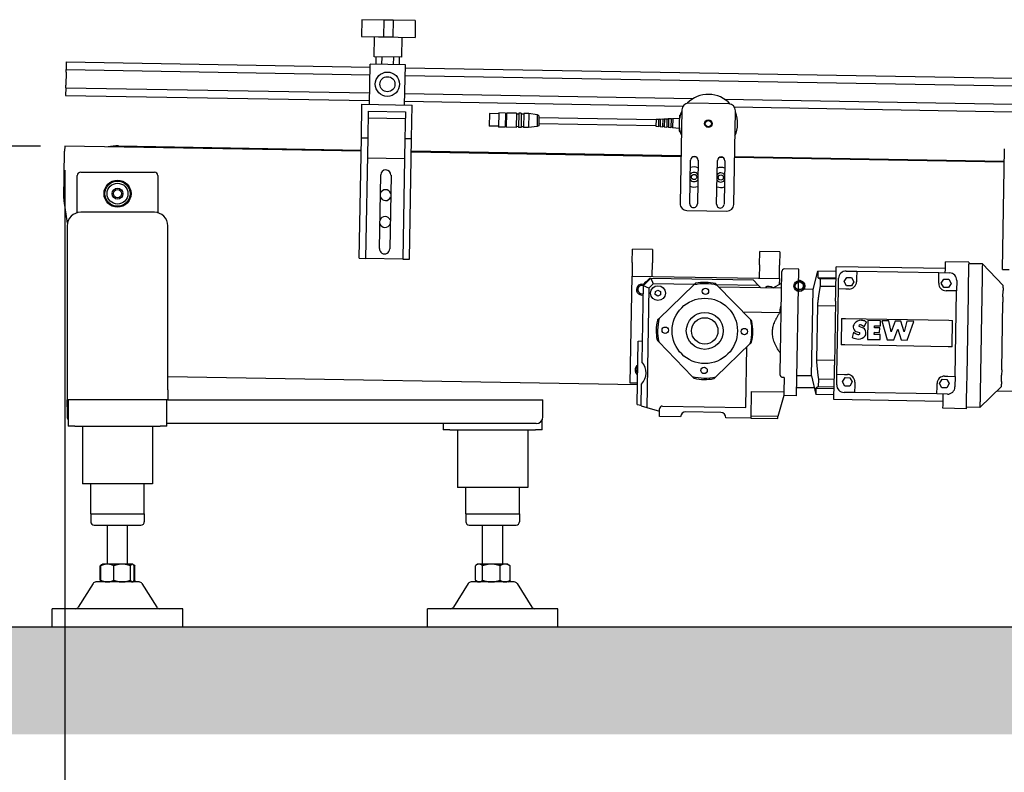
# Model space of a CAD drawing. Units: inches. Extents: x -362 to 455, y -59 to 256.
# Drawn here: x 34 to 71, y -5 to 23 of the extents above; entities that cross this region are included whole.
import ezdxf

# ---------------------------------------------------------------- set-up
doc = ezdxf.new("R2010")
doc.units = ezdxf.units.IN
doc.header["$LTSCALE"] = 0.375
doc.header["$MEASUREMENT"] = 0
doc.layers.add('DIM', color=1, linetype='Continuous')
doc.styles.add('SIMPLEX', font='simplex.shx')
doc.dimstyles.new('FAI Paper Space', dxfattribs={"dimscale": 0, "dimtxt": 0.125, "dimasz": 0.125, "dimexe": 0.125, "dimexo": 0.0625, "dimgap": 0.09, "dimtad": 0, "dimtih": 1, "dimtoh": 1, "dimzin": 0, "dimdsep": 46, "dimlunit": 4, "dimtxsty": 'SIMPLEX', "dimcen": 0.09, "dimclrd": 256, "dimclre": 256, "dimclrt": 256, "dimadec": 0, "dimazin": 0, "dimtfac": 1, "dimtofl": 0, "dimtmove": 0, "dimatfit": 3, "dimfxl": 0, "dimtolj": 1, "dimtzin": 0, "dimlwd": -1, "dimlwe": -1, "dimarcsym": 0})

# ---------------------------------------------------------------- blocks, each defined once
blk = doc.blocks.new('*D3')
at = {"layer": 'DEFPOINTS', "color": 0}
for p in [(35.69, 18.311), (83.69, 13.131), (83.69, -15.412)]:
    blk.add_point(p, dxfattribs=at)
at = {"layer": 'DIM'}
for p, q in [((35.69, 17.409), (35.69, -17.216)), ((83.69, 12.229), (83.69, -17.216)), ((37.494, -15.412), (57.446, -15.412)), ((81.886, -15.412), (61.934, -15.412))]:
    blk.add_line(p, q, dxfattribs=at)
for points in [[(37.494, -15.111), (37.494, -15.712), (35.69, -15.412)], [(81.886, -15.111), (81.886, -15.712), (83.69, -15.412)]]:
    blk.add_solid(points, dxfattribs=at)
at = {"layer": 'DIM', "insert": (59.69, -15.412), "char_height": 1.804, "attachment_point": 5, "style": 'SIMPLEX'}
blk.add_mtext("\\A1;4'", dxfattribs=at)
blk = doc.blocks.new('*D7')
at = {"layer": 'DEFPOINTS', "color": 0}
for p in [(25.026, 18.311), (35.69, 18.311), (35.222, 0.356)]:
    blk.add_point(p, dxfattribs=at)
at = {"layer": 'DIM'}
for p, q in [((34.788, 18.311), (23.222, 18.311)), ((25.026, 16.507), (25.026, 13.209)), ((25.026, 2.16), (25.026, 5.457)), ((34.32, 0.356), (23.222, 0.356))]:
    blk.add_line(p, q, dxfattribs=at)
for points in [[(24.725, 16.507), (25.327, 16.507), (25.026, 18.311)], [(24.725, 2.16), (25.327, 2.16), (25.026, 0.356)]]:
    blk.add_solid(points, dxfattribs=at)
at = {"layer": 'DIM', "insert": (25.026, 9.333), "char_height": 1.804, "width": 6.78647, "attachment_point": 5, "style": 'SIMPLEX'}
blk.add_mtext('\\A1;1\'-4"\\PNOMINAL', dxfattribs=at)

msp = doc.modelspace()

# ---------------------------------------------------------------- hatches: boundary and pattern name
h = msp.add_hatch()
h.set_pattern_fill('AR-CONC', color=256, scale=0.5)
h.set_pattern_definition([(50, (9.3028, 0), (3.5863, -0.31376), [0.375, -4.125]), (355, (9.3028, 0), (-0.693757, 3.76096), [0.3, -3.3]), (100.4514, (9.6016, -0.026), (2.892544, 3.4472), [0.3187, -3.50571]), (46.1842, (9.3028, 1), (5.336207, -0.827596), [0.5625, -6.1875]), (96.6356, (9.7474, 0.931), (4.67331, 4.87059), [0.47805, -5.25857]), (351.1842, (9.303, 1), (4.67331, 4.87059), [0.45, -4.95]), (21, (9.8028, 0.75), (2.984535, -2.013094), [0.375, -4.125]), (326, (9.8028, 0.75), (1.216577, 3.62575), [0.3, -3.3]), (71.45144, (10.0515, 0.5822), (4.201112, 1.612656), [0.3187, -3.50571]), (37.5, (9.3028, 0), (0.0607993, 1.6644693), [0, -3.26, 0, -3.35, 0, -3.3125]), (7.5, (9.3028, 0), (1.315348, 1.9720586), [0, -1.91, 0, -3.185, 0, -1.2625]), (327.5, (8.1878, 0), (2.669112, -0.1127744), [0, -1.25, 0, -3.9, 0, -5.175]), (317.5, (7.6878, 0), (2.915931, 0.500525), [0, -1.625, 0, -2.59, 0, -3.675])])
h.paths.add_polyline_path([(-52.324, -3.644), (455.348, -3.644), (455.348, 0.356), (-52.324, 0.356)])

# ---------------------------------------------------------------- linework, layer by layer
for p, q in [((46.773, 23.027), (46.762, 22.402)), ((47.601, 23.012), (46.773, 23.027)), ((47.601, 23.012), (47.59, 22.387)), ((47.945, 23.006), (47.601, 23.012)), ((47.945, 23.006), (47.934, 22.381)), ((48.773, 22.992), (47.945, 23.006)), ((48.773, 22.992), (48.762, 22.367)), ((46.762, 22.402), (47.398, 22.391)), ((47.234, 21.643), (47.247, 22.393)), ((47.398, 22.391), (47.59, 22.387)), ((47.59, 22.387), (47.934, 22.381)), ((47.934, 22.381), (48.127, 22.378)), ((48.127, 22.378), (48.762, 22.367)), ((48.265, 21.626), (48.278, 22.376)), ((35.744, 21.451), (35.739, 21.164)), ((35.744, 21.451), (47.086, 21.255)), ((47.062, 19.865), (47.088, 21.365)), ((48.401, 21.342), (47.088, 21.365)), ((48.265, 21.626), (47.234, 21.643)), ((47.307, 21.361), (47.312, 21.642)), ((47.526, 21.357), (47.531, 21.638)), ((47.963, 21.35), (47.968, 21.631)), ((48.182, 21.346), (48.187, 21.627)), ((48.375, 19.842), (48.401, 21.342)), ((35.738, 21.064), (35.73, 20.588)), ((35.738, 21.064), (35.739, 21.164)), ((35.739, 21.164), (47.082, 20.968)), ((48.394, 20.946), (71.078, 20.554)), ((48.399, 21.233), (71.083, 20.841)), ((35.728, 20.488), (35.73, 20.588)), ((35.728, 20.488), (35.723, 20.201)), ((35.728, 20.488), (47.07, 20.292)), ((48.382, 20.27), (59.144, 20.084)), ((35.723, 20.201), (47.065, 20.005)), ((46.76, 18.62), (46.781, 19.87)), ((46.781, 19.87), (48.656, 19.837)), ((48.377, 19.983), (58.763, 19.804)), ((60.471, 19.884), (58.971, 19.909)), ((60.304, 20.064), (71.066, 19.878)), ((47.01, 18.616), (47.027, 19.615)), ((47.027, 19.615), (48.402, 19.592)), ((48.402, 19.592), (48.384, 18.592)), ((48.634, 18.588), (48.656, 19.837)), ((51.54, 19.522), (51.532, 19.053)), ((51.883, 19.516), (51.54, 19.522)), ((51.884, 19.547), (51.875, 19.016)), ((52.134, 19.543), (51.884, 19.547)), ((52.134, 19.543), (52.125, 19.012)), ((52.171, 19.542), (52.161, 19.011)), ((52.545, 19.536), (52.171, 19.542)), ((52.545, 19.536), (52.536, 19.005)), ((52.633, 19.503), (52.545, 19.505)), ((52.634, 19.534), (52.625, 19.003)), ((52.728, 19.533), (52.634, 19.534)), ((52.728, 19.533), (52.718, 19.002)), ((52.821, 19.5), (52.727, 19.501)), ((52.821, 19.531), (52.812, 19)), ((53.009, 19.528), (52.821, 19.531)), ((53.009, 19.528), (53, 18.997)), ((53.325, 19.477), (53.009, 19.528)), ((53.325, 19.477), (53.317, 19.036)), ((53.382, 19.443), (53.325, 19.477)), ((58.717, 19.664), (58.657, 16.164)), ((60.656, 16.13), (60.717, 19.629)), ((60.676, 19.771), (71.061, 19.592)), ((47.023, 19.365), (48.397, 19.342)), ((52.169, 19.468), (52.133, 19.468)), ((53.382, 19.443), (53.376, 19.068)), ((57.752, 19.071), (53.377, 19.146)), ((57.755, 19.29), (53.381, 19.365)), ((57.756, 19.313), (57.751, 19.048)), ((57.756, 19.313), (57.85, 19.317)), ((57.85, 19.317), (57.845, 19.04)), ((57.912, 19.32), (57.907, 19.035)), ((57.912, 19.32), (58.006, 19.324)), ((58.006, 19.324), (58.001, 19.028)), ((58.069, 19.327), (58.063, 19.023)), ((58.069, 19.327), (58.162, 19.332)), ((58.162, 19.332), (58.157, 19.015)), ((58.225, 19.334), (58.219, 19.01)), ((58.225, 19.334), (58.319, 19.339)), ((58.319, 19.339), (58.313, 19.003)), ((58.381, 19.341), (58.375, 18.998)), ((58.381, 19.341), (58.632, 19.353)), ((58.634, 19.465), (58.631, 19.34)), ((58.634, 19.465), (58.662, 19.465)), ((51.875, 19.047), (51.532, 19.053)), ((52.125, 19.012), (51.875, 19.016)), ((52.163, 19.086), (52.126, 19.087)), ((52.536, 19.005), (52.161, 19.011)), ((52.625, 19.034), (52.537, 19.036)), ((52.718, 19.002), (52.625, 19.003)), ((52.813, 19.031), (52.719, 19.033)), ((53, 18.997), (52.812, 19)), ((53.317, 19.036), (53, 18.997)), ((53.376, 19.068), (53.317, 19.036)), ((57.751, 19.048), (57.845, 19.04)), ((57.907, 19.035), (58.001, 19.028)), ((58.063, 19.023), (58.157, 19.015)), ((58.219, 19.01), (58.313, 19.003)), ((58.375, 18.998), (58.625, 18.978)), ((58.625, 18.991), (58.623, 18.865)), ((58.623, 18.865), (58.651, 18.865)), ((46.682, 14.121), (46.76, 18.62)), ((46.76, 18.62), (47.01, 18.616)), ((46.932, 14.116), (47.01, 18.616)), ((48.384, 18.592), (48.307, 14.093)), ((48.384, 18.592), (48.634, 18.588)), ((48.557, 14.088), (48.634, 18.588)), ((35.657, 16.355), (35.687, 18.115)), ((35.69, 18.311), (35.687, 18.115)), ((46.751, 18.12), (35.69, 18.311)), ((37.691, 18.318), (46.752, 18.162)), ((58.687, 17.914), (48.626, 18.088)), ((48.627, 18.13), (58.688, 17.956)), ((70.679, 13.707), (70.756, 18.206)), ((46.997, 17.866), (48.372, 17.842)), ((59.016, 16.158), (59.044, 17.783)), ((59.251, 17.904), (59.123, 17.907)), ((59.325, 17.778), (59.297, 16.153)), ((60.016, 16.141), (60.044, 17.766)), ((60.251, 17.887), (60.122, 17.889)), ((60.325, 17.761), (60.297, 16.136)), ((60.687, 17.922), (70.748, 17.748)), ((70.748, 17.706), (60.687, 17.88)), ((36.285, 17.338), (39.035, 17.338)), ((36.16, 15.823), (36.16, 17.213)), ((39.16, 17.213), (39.16, 15.823)), ((47.433, 14.483), (47.481, 17.232)), ((47.866, 17.226), (47.818, 14.476)), ((35.795, 15.436), (35.663, 16.268)), ((39.035, 15.838), (36.285, 15.838)), ((58.902, 15.91), (60.402, 15.884)), ((35.785, 15.338), (35.785, 9.213)), ((39.535, 9.213), (39.535, 15.338)), ((56.868, 13.96), (56.877, 14.46)), ((57.627, 14.447), (56.877, 14.46)), ((57.627, 14.447), (57.618, 13.947)), ((61.618, 13.878), (61.626, 14.378)), ((62.376, 14.365), (61.626, 14.378)), ((62.376, 14.365), (62.368, 13.865)), ((46.682, 14.121), (46.932, 14.116)), ((48.307, 14.093), (46.932, 14.116)), ((48.307, 14.093), (48.557, 14.088)), ((68.556, 13.869), (68.558, 13.995)), ((69.424, 13.98), (68.558, 13.995)), ((69.424, 13.98), (69.422, 13.854)), ((56.868, 13.96), (56.86, 13.46)), ((57.61, 13.447), (57.618, 13.947)), ((61.618, 13.878), (61.609, 13.378)), ((62.359, 13.365), (62.368, 13.865)), ((62.382, 9.818), (62.448, 13.628)), ((63.08, 13.715), (62.548, 13.724)), ((62.998, 8.992), (63.08, 13.715)), ((63.614, 12.958), (63.797, 13.644)), ((63.797, 13.644), (63.793, 13.404)), ((64.476, 13.632), (63.797, 13.644)), ((64.462, 12.799), (64.478, 13.728)), ((64.478, 13.728), (64.479, 13.805)), ((68.553, 13.735), (64.479, 13.805)), ((64.85, 13.645), (65.244, 13.639)), ((65.244, 13.639), (65.239, 13.363)), ((65.244, 13.639), (68.314, 13.586)), ((68.551, 13.582), (68.553, 13.719)), ((68.553, 13.719), (68.556, 13.869)), ((69.419, 13.704), (69.409, 13.115)), ((69.422, 13.854), (69.419, 13.704)), ((69.934, 13.912), (69.423, 13.921)), ((69.934, 13.912), (69.932, 13.787)), ((69.934, 13.912), (70.708, 13.111)), ((70.679, 13.707), (70.929, 13.702)), ((56.791, 9.461), (56.86, 13.46)), ((56.86, 13.46), (62.359, 13.365)), ((57.282, 13.146), (57.377, 13.239)), ((57.283, 13.105), (57.377, 13.239)), ((57.284, 13.105), (57.566, 13.377)), ((57.377, 13.239), (57.426, 13.285)), ((57.426, 13.285), (57.522, 13.378)), ((57.426, 13.285), (57.566, 13.377)), ((57.522, 13.378), (57.566, 13.377)), ((57.566, 13.377), (57.647, 13.171)), ((57.566, 13.377), (61.38, 13.312)), ((61.38, 13.312), (61.581, 13.103)), ((62.359, 13.365), (62.355, 13.147)), ((63.793, 13.404), (64.472, 13.392)), ((63.881, 13.352), (63.876, 13.074)), ((64.471, 13.342), (63.881, 13.352)), ((64.563, 12.981), (64.57, 13.375)), ((64.78, 13.253), (64.873, 13.409)), ((64.868, 13.094), (64.78, 13.253)), ((64.873, 13.409), (65.055, 13.406)), ((65.143, 13.247), (65.05, 13.091)), ((65.055, 13.406), (65.143, 13.247)), ((65.239, 13.363), (65.237, 13.245)), ((68.308, 13.192), (68.31, 13.31)), ((68.31, 13.31), (68.314, 13.586)), ((68.314, 13.586), (68.708, 13.579)), ((68.401, 13.19), (68.495, 13.346)), ((68.495, 13.346), (68.677, 13.343)), ((68.677, 13.343), (68.765, 13.184)), ((68.979, 13.299), (68.972, 12.905)), ((57.232, 10.259), (57.282, 13.146)), ((57.291, 13.097), (57.283, 13.105)), ((57.484, 13.013), (57.291, 13.097)), ((57.484, 13.013), (57.407, 8.558)), ((57.647, 13.171), (57.484, 13.013)), ((59.186, 13.145), (57.647, 13.171)), ((57.728, 12.766), (57.73, 12.88)), ((57.73, 12.88), (57.829, 12.935)), ((57.829, 12.935), (57.927, 12.877)), ((59.168, 13.127), (57.876, 11.879)), ((57.927, 12.877), (57.925, 12.763)), ((61.581, 13.103), (60.024, 13.13)), ((61.289, 11.82), (60.041, 13.112)), ((60.093, 13.058), (61.65, 13.031)), ((61.581, 13.103), (61.65, 13.031)), ((61.65, 13.031), (62.438, 13.018)), ((62.131, 13.023), (62.441, 13.195)), ((63.614, 12.958), (63.067, 12.967)), ((63.558, 9.73), (63.614, 12.958)), ((64.466, 13.064), (63.876, 13.074)), ((64.508, 9.792), (64.563, 12.981)), ((64.839, 12.976), (64.563, 12.981)), ((64.957, 12.974), (64.839, 12.976)), ((65.05, 13.091), (64.868, 13.094)), ((68.49, 13.031), (68.401, 13.19)), ((68.671, 13.028), (68.49, 13.031)), ((68.697, 12.91), (68.578, 12.912)), ((68.765, 13.184), (68.671, 13.028)), ((68.972, 12.905), (68.697, 12.91)), ((68.917, 9.716), (68.972, 12.905)), ((69.409, 13.115), (69.403, 12.768)), ((70.701, 12.682), (70.705, 12.926)), ((70.707, 13.016), (70.705, 12.926)), ((70.707, 13.016), (70.708, 13.111)), ((57.825, 12.708), (57.728, 12.766)), ((57.925, 12.763), (57.825, 12.708)), ((64.457, 12.526), (64.416, 10.133)), ((64.457, 12.526), (64.462, 12.799)), ((69.403, 12.768), (69.35, 9.72)), ((70.701, 12.682), (70.697, 12.485)), ((63.775, 12.365), (63.74, 10.317)), ((63.775, 12.365), (64.454, 12.354)), ((70.654, 9.959), (70.697, 12.485)), ((60.999, 12.121), (62.383, 12.097)), ((64.678, 11.876), (64.661, 10.892)), ((64.678, 11.876), (64.82, 11.874)), ((64.82, 11.874), (68.677, 11.807)), ((65.658, 11.798), (65.646, 11.097)), ((66.136, 11.79), (65.658, 11.798)), ((66.13, 11.601), (66.136, 11.79)), ((66.442, 11.784), (66.186, 11.789)), ((66.186, 11.789), (66.375, 11.085)), ((66.531, 11.383), (66.442, 11.784)), ((66.676, 11.78), (66.531, 11.383)), ((66.887, 11.777), (66.676, 11.78)), ((67.018, 11.375), (66.887, 11.777)), ((67.12, 11.773), (67.018, 11.375)), ((67.376, 11.768), (67.12, 11.773)), ((67.123, 11.072), (67.376, 11.768)), ((68.677, 11.807), (68.819, 11.805)), ((68.802, 10.821), (68.819, 11.805)), ((65.455, 11.53), (65.332, 11.582)), ((65.518, 11.569), (65.607, 11.751)), ((65.905, 11.533), (65.906, 11.598)), ((66.101, 11.53), (65.905, 11.533)), ((65.906, 11.598), (66.13, 11.601)), ((66.098, 11.356), (66.101, 11.53)), ((66.631, 11.08), (66.776, 11.477)), ((66.776, 11.477), (66.907, 11.076)), ((57.047, 8.661), (57.087, 11.023)), ((57.087, 11.023), (57.245, 11.037)), ((65.12, 11.361), (65.08, 11.172)), ((65.264, 11.373), (65.345, 11.352)), ((65.646, 11.097), (66.115, 11.089)), ((65.901, 11.281), (65.902, 11.359)), ((66.12, 11.278), (65.901, 11.281)), ((65.902, 11.359), (66.098, 11.356)), ((66.115, 11.089), (66.12, 11.278)), ((66.375, 11.085), (66.631, 11.08)), ((66.907, 11.076), (67.123, 11.072)), ((57.861, 11.006), (59.109, 9.714)), ((59.982, 9.699), (61.274, 10.947)), ((61.101, 8.552), (61.14, 10.817)), ((64.803, 10.89), (64.661, 10.892)), ((68.661, 10.823), (64.803, 10.89)), ((68.802, 10.821), (68.661, 10.823)), ((64.419, 10.305), (63.74, 10.317)), ((64.411, 9.86), (64.416, 10.133)), ((70.654, 9.959), (70.65, 9.762)), ((57.059, 9.4), (39.535, 9.702)), ((62.537, 9.675), (62.478, 9.676)), ((62.537, 9.675), (62.528, 9.133)), ((63.558, 9.73), (63.011, 9.74)), ((63.558, 9.73), (63.718, 9.038)), ((63.816, 9.605), (63.811, 9.327)), ((64.406, 9.595), (63.816, 9.605)), ((64.395, 8.93), (64.411, 9.86)), ((64.501, 9.399), (64.508, 9.792)), ((64.508, 9.792), (64.784, 9.788)), ((64.715, 9.513), (64.809, 9.669)), ((64.784, 9.788), (64.902, 9.786)), ((64.809, 9.669), (64.991, 9.666)), ((64.991, 9.666), (65.079, 9.507)), ((68.337, 9.451), (68.43, 9.607)), ((68.43, 9.607), (68.612, 9.604)), ((68.523, 9.723), (68.642, 9.721)), ((68.612, 9.604), (68.7, 9.445)), ((68.642, 9.721), (68.917, 9.716)), ((68.917, 9.716), (68.91, 9.323)), ((69.35, 9.72), (69.344, 9.374)), ((70.646, 9.518), (70.65, 9.762)), ((35.785, 9.213), (35.785, 8.838)), ((39.535, 9.213), (39.535, 8.838)), ((57.06, 9.456), (56.791, 9.461)), ((57.203, 8.616), (57.217, 9.42)), ((63.661, 9.286), (63.003, 9.297)), ((63.003, 9.297), (63.661, 9.286)), ((63.722, 9.279), (63.718, 9.038)), ((63.722, 9.279), (64.401, 9.267)), ((64.402, 9.317), (63.811, 9.327)), ((64.804, 9.354), (64.715, 9.513)), ((64.985, 9.351), (64.804, 9.354)), ((65.079, 9.507), (64.985, 9.351)), ((65.171, 9.387), (65.166, 9.112)), ((65.173, 9.505), (65.171, 9.387)), ((68.236, 9.059), (68.241, 9.334)), ((68.241, 9.334), (68.243, 9.452)), ((68.425, 9.292), (68.337, 9.451)), ((68.607, 9.289), (68.425, 9.292)), ((68.7, 9.445), (68.607, 9.289)), ((69.344, 9.374), (69.334, 8.785)), ((70.643, 9.332), (69.842, 8.559)), ((70.643, 9.332), (70.645, 9.428)), ((70.646, 9.518), (70.645, 9.428)), ((39.535, 8.838), (35.785, 8.838)), ((35.785, 8.583), (35.785, 8.838)), ((35.815, 8.838), (35.815, 7.858)), ((39.505, 7.858), (39.505, 8.838)), ((39.535, 8.838), (53.535, 8.838)), ((53.535, 8.583), (53.535, 8.838)), ((61.308, 9.154), (61.291, 8.155)), ((61.308, 9.154), (62.528, 9.133)), ((62.526, 9), (62.301, 8.216)), ((62.528, 9.133), (62.526, 9)), ((62.998, 8.992), (62.526, 9)), ((64.397, 9.027), (63.718, 9.038)), ((64.394, 8.853), (64.395, 8.93)), ((68.468, 8.783), (64.394, 8.853)), ((65.166, 9.112), (64.772, 9.119)), ((68.236, 9.059), (65.166, 9.112)), ((68.63, 9.052), (68.236, 9.059)), ((68.468, 8.8), (68.473, 9.055)), ((82.164, 8.967), (70.473, 9.168)), ((35.785, 8.583), (35.785, 8.203)), ((53.535, 8.203), (53.535, 8.583)), ((57.047, 8.661), (57.204, 8.642)), ((57.203, 8.616), (57.407, 8.558)), ((57.407, 8.558), (57.889, 8.42)), ((57.886, 8.214), (57.891, 8.509)), ((57.991, 8.605), (61.101, 8.552)), ((68.463, 8.523), (68.466, 8.65)), ((69.329, 8.508), (68.463, 8.523)), ((68.466, 8.65), (68.468, 8.8)), ((69.332, 8.635), (69.329, 8.508)), ((69.842, 8.559), (69.33, 8.567)), ((69.334, 8.785), (69.332, 8.635)), ((69.844, 8.684), (69.842, 8.559)), ((53.505, 7.723), (53.505, 8.085)), ((58.673, 8.2), (57.886, 8.214)), ((60.172, 8.371), (58.873, 8.393)), ((61.291, 8.155), (60.366, 8.171)), ((61.291, 8.155), (62.3, 8.137)), ((62.301, 8.216), (61.292, 8.234)), ((62.3, 8.137), (62.301, 8.216)), ((36.065, 7.858), (35.815, 7.858)), ((36.065, 7.858), (39.255, 7.858)), ((36.35, 7.858), (36.35, 5.708)), ((38.97, 7.858), (38.97, 5.708)), ((39.505, 7.858), (39.255, 7.858)), ((53.285, 7.953), (39.505, 7.953)), ((49.815, 7.953), (49.815, 7.723)), ((50.065, 7.723), (49.815, 7.723)), ((50.065, 7.723), (53.255, 7.723)), ((50.35, 7.723), (50.35, 5.573)), ((52.97, 7.723), (52.97, 5.573)), ((53.505, 7.723), (53.255, 7.723)), ((38.97, 5.708), (36.35, 5.708)), ((36.66, 4.588), (36.66, 5.708)), ((38.66, 4.588), (38.66, 5.708)), ((52.97, 5.573), (50.35, 5.573)), ((50.66, 4.588), (50.66, 5.573)), ((52.66, 4.588), (52.66, 5.573)), ((36.66, 4.588), (38.66, 4.588)), ((36.66, 4.588), (36.66, 4.293)), ((36.66, 4.588), (38.66, 4.588)), ((38.66, 4.588), (38.66, 4.293)), ((50.66, 4.588), (52.66, 4.588)), ((50.66, 4.588), (50.66, 4.293)), ((50.66, 4.588), (52.66, 4.588)), ((52.66, 4.588), (52.66, 4.293)), ((36.785, 4.168), (38.535, 4.168)), ((37.285, 2.709), (37.285, 4.168)), ((38.035, 2.709), (38.035, 4.168)), ((50.785, 4.168), (52.535, 4.168)), ((51.285, 2.709), (51.285, 4.168)), ((52.035, 2.709), (52.035, 4.168)), ((37.016, 2.104), (37.016, 2.649)), ((37.042, 2.104), (37.042, 2.649)), ((37.085, 2.7), (37.051, 2.677)), ((37.097, 2.709), (37.085, 2.7)), ((37.283, 2.709), (37.097, 2.709)), ((37.833, 2.709), (37.283, 2.709)), ((37.524, 2.104), (37.524, 2.649)), ((38.21, 2.709), (37.833, 2.709)), ((38.142, 2.104), (38.142, 2.649)), ((38.222, 2.709), (38.21, 2.709)), ((38.222, 2.709), (38.235, 2.7)), ((38.235, 2.7), (38.269, 2.677)), ((38.278, 2.104), (38.278, 2.649)), ((38.304, 2.104), (38.304, 2.649)), ((51.013, 2.104), (51.013, 2.649)), ((51.097, 2.709), (51.04, 2.669)), ((51.15, 2.709), (51.097, 2.709)), ((51.61, 2.709), (51.15, 2.709)), ((51.286, 2.104), (51.286, 2.649)), ((52.12, 2.709), (51.61, 2.709)), ((51.933, 2.104), (51.933, 2.649)), ((52.222, 2.709), (52.12, 2.709)), ((52.222, 2.709), (52.28, 2.669)), ((52.307, 2.104), (52.307, 2.649)), ((36.748, 1.985), (36.197, 1.103)), ((38.466, 2.044), (36.854, 2.044)), ((37.085, 2.053), (37.051, 2.076)), ((37.097, 2.044), (37.085, 2.053)), ((38.222, 2.044), (38.235, 2.053)), ((38.235, 2.053), (38.269, 2.076)), ((38.572, 1.985), (39.123, 1.103)), ((50.748, 1.985), (50.197, 1.103)), ((52.466, 2.044), (50.854, 2.044)), ((51.097, 2.044), (51.04, 2.084)), ((52.222, 2.044), (52.28, 2.084)), ((52.572, 1.985), (53.123, 1.103)), ((40.097, 1.044), (35.222, 1.044)), ((35.222, 0.356), (35.222, 1.044)), ((40.097, 0.356), (40.097, 1.044)), ((54.097, 1.044), (49.222, 1.044)), ((49.222, 0.356), (49.222, 1.044)), ((54.097, 0.356), (54.097, 1.044)), ((455.348, 0.356), (-52.324, 0.356)), ((40.097, 0.356), (35.222, 0.356)), ((54.097, 0.356), (49.222, 0.356))]:
    msp.add_line(p, q)
for centre, radius in [((47.732, 20.619), 0.453), ((47.732, 20.619), 0.281), ((59.708, 19.147), 0.14), ((59.708, 19.147), 0.12), ((37.66, 16.534), 0.503), ((37.66, 16.534), 0.5), ((37.66, 16.534), 0.47), ((37.66, 16.534), 0.39), ((59.174, 17.155), 0.098), ((60.174, 17.138), 0.098), ((37.66, 16.534), 0.203), ((37.66, 16.534), 0.153), ((63.104, 13.087), 0.203), ((63.104, 13.087), 0.153), ((57.827, 12.822), 0.276), ((59.6, 12.889), 0.118), ((59.575, 11.413), 1.22), ((59.575, 11.413), 0.689), ((59.575, 11.413), 0.492), ((58.099, 11.439), 0.118), ((61.051, 11.388), 0.118), ((59.549, 9.937), 0.118)]:
    msp.add_circle(centre, radius)
for centre, radius, start, end in [((59.708, 19.147), 1.094, 41.9074, 136.1163), ((58.967, 19.66), 0.25, 89.0119, 179.0119), ((60.467, 19.634), 0.25, 359.0119, 89.0119), ((59.708, 19.147), 1.094, 155.0868, 202.9369), ((59.708, 19.147), 1.094, 335.0868, 22.9369), ((57.879, 19.363), 0.0538, 237.0354, 308.141), ((58.035, 19.37), 0.0538, 237.0354, 308.141), ((58.192, 19.377), 0.0538, 237.0354, 308.141), ((58.348, 19.384), 0.0538, 237.0354, 308.141), ((57.873, 18.994), 0.0538, 49.8827, 120.9883), ((58.029, 18.981), 0.0538, 49.8827, 120.9883), ((58.185, 18.969), 0.0538, 49.8827, 120.9883), ((58.341, 18.957), 0.0538, 49.8827, 120.9883), ((37.66, 16.534), 1.784, 89.0119, 101.4691), ((59.185, 17.78), 0.14, 359.0119, 179.0119), ((60.184, 17.763), 0.14, 359.0119, 179.0119), ((36.285, 17.213), 0.125, 90, 180), ((39.035, 17.213), 0.125, 0, 90), ((47.673, 17.229), 0.192, 359.0119, 179.0119), ((59.174, 17.155), 0.172, 34.1811, 143.8427), ((59.174, 17.155), 0.375, 67.0082, 111.0156), ((60.174, 17.138), 0.172, 34.1811, 143.8427), ((60.174, 17.138), 0.375, 67.0082, 111.0156), ((59.174, 17.155), 0.172, 214.1811, 323.8427), ((60.174, 17.138), 0.172, 214.1811, 323.8427), ((47.66, 16.479), 0.203, 17.5205, 160.5032), ((59.174, 17.155), 0.375, 247.0082, 291.0156), ((60.174, 17.138), 0.375, 247.0082, 291.0156), ((36.156, 16.346), 0.5, 179.0119, 189.0119), ((47.66, 16.479), 0.203, 197.5205, 340.5032), ((36.285, 15.338), 0.5, 90, 180), ((39.035, 15.338), 0.5, 0, 90), ((58.907, 16.16), 0.25, 179.0119, 269.0119), ((59.157, 16.156), 0.14, 179.0119, 359.0119), ((60.156, 16.138), 0.14, 179.0119, 359.0119), ((60.406, 16.134), 0.25, 269.0119, 359.0119), ((47.643, 15.479), 0.203, 17.5205, 160.5032), ((47.643, 15.479), 0.203, 197.5205, 340.5032), ((47.626, 14.479), 0.192, 179.0119, 359.0119), ((62.547, 13.626), 0.0984, 89.0119, 179.0119), ((64.846, 13.37), 0.276, 89.0119, 179.0119), ((63.104, 13.087), 0.154, 307.3338, 102.3581), ((63.104, 13.087), 0.203, 322.6249, 99.0642), ((64.962, 13.25), 0.276, 269.0119, 359.0119), ((68.703, 13.303), 0.276, 359.0119, 89.0119), ((57.226, 12.954), 0.203, 73.3699, 283.9023), ((57.226, 12.954), 0.154, 69.1448, 288.879), ((59.575, 11.413), 1.762, 74.6576, 103.3661), ((61.975, 12.872), 0.203, 48.1572, 129.8666), ((68.583, 13.187), 0.276, 179.0119, 269.0119), ((59.575, 11.413), 1.814, 167.3557, 190.6681), ((59.575, 11.413), 1.762, 164.6576, 193.3661), ((59.575, 11.413), 1.762, 344.6576, 13.3661), ((59.575, 11.413), 1.793, 346.2882, 11.7356), ((65.407, 11.503), 0.305, 89.0119, 143.5333), ((65.407, 11.503), 0.305, 77.9834, 89.0119), ((65.387, 11.365), 0.445, 60.2448, 79.1455), ((65.304, 11.559), 0.19, 138.6331, 257.8934), ((65.36, 11.601), 0.0331, 125.433, 213.1768), ((65.38, 11.517), 0.118, 89.0119, 109.6785), ((65.38, 11.517), 0.118, 49.3411, 89.0119), ((65.437, 11.39), 0.141, 9.969, 82.6174), ((65.065, 10.883), 0.823, 56.5536, 61.537), ((65.379, 11.337), 0.212, 327.5067, 21.7041), ((65.377, 11.752), 0.652, 242.884, 264.59), ((65.384, 11.717), 0.443, 233.4031, 257.9951), ((65.307, 11.372), 0.0905, 260.6547, 297.3997), ((65.309, 11.421), 0.318, 271.1308, 321.4234), ((65.335, 11.321), 0.032, 293.8261, 71.2911), ((57.174, 9.954), 0.203, 120.2632, 237.7606), ((57.174, 9.954), 0.154, 132.3333, 225.6904), ((59.575, 11.413), 1.762, 254.6576, 283.3661), ((59.575, 11.413), 1.814, 257.3557, 280.6681), ((64.897, 9.51), 0.276, 359.0119, 89.0119), ((68.519, 9.448), 0.276, 89.0119, 179.0119), ((64.777, 9.394), 0.276, 179.0119, 269.0119), ((68.635, 9.328), 0.276, 269.0119, 359.0119), ((57.989, 8.507), 0.0984, 89.0119, 179.0119), ((36.035, 8.203), 0.25, 180, 208.3576), ((53.285, 8.203), 0.25, 270, 0), ((58.87, 8.197), 0.197, 89.0119, 179.0119), ((60.169, 8.174), 0.197, 359.0119, 89.0119), ((36.785, 4.293), 0.125, 180, 270), ((38.535, 4.293), 0.125, 270, 0), ((50.785, 4.293), 0.125, 180, 270), ((52.535, 4.293), 0.125, 270, 0), ((36.854, 1.919), 0.125, 90, 147.9946), ((38.466, 1.919), 0.125, 32.0054, 90), ((50.854, 1.919), 0.125, 90, 147.9946), ((52.466, 1.919), 0.125, 32.0054, 90), ((36.091, 1.169), 0.125, 270, 327.9946), ((39.229, 1.169), 0.125, 212.0054, 270), ((50.091, 1.169), 0.125, 270, 327.9946), ((53.229, 1.169), 0.125, 212.0054, 270)]:
    msp.add_arc(centre, radius, start, end)
for centre, major_axis, ratio, start_param, end_param in [((59.572, 11.233), (-0.034, -1.987), 0.995872, 2.952465, 3.33072), ((55.611, 9.867), (1.775, -0.031), 0.567315, 5.853343, 6.713028)]:
    msp.add_ellipse(centre, major_axis=major_axis, ratio=ratio, start_param=start_param, end_param=end_param)
for points, weights, degree in [([(69.93, 13.648), (69.927, 13.482), (69.924, 13.288), (69.92, 13.07)], [1, 0.993917382539, 0.993917382539, 1], 3), ([(63.793, 13.404), (63.824, 13.38), (63.881, 13.352)], [1.12491744874, 1.09381341177, 1.04164727794], 2), ([(59.233, 13.191), (59.2, 13.159), (59.168, 13.127)], [1.00005495501, 1.00035573602, 1], 2), ([(60.041, 13.112), (60.01, 13.145), (59.977, 13.178)], [1, 1.00035573602, 1.00005495501], 2), ([(63.876, 13.074), (63.812, 12.694), (63.775, 12.365)], [1.04164727794, 1.09381341177, 1.12491744874], 2), ([(69.914, 12.749), (69.897, 11.745), (69.879, 10.726), (69.862, 9.721)], [1, 0.990894400337, 0.990894400337, 1], 3), ([(62.383, 12.097), (62.384, 12.23), (62.426, 12.364)], [1.00615773464, 1.0063562625, 1], 2), ([(57.876, 11.879), (57.841, 11.845), (57.804, 11.81)], [1, 1.00038551358, 1], 2), ([(61.33, 11.778), (61.309, 11.799), (61.289, 11.82)], [1.0001849198, 1.00023162365, 1], 2), ([(62.396, 10.579), (61.841, 11.352), (62.383, 12.097)], [1, 1.10382341516, 1.00643320166], 2), ([(57.792, 11.077), (57.827, 11.041), (57.861, 11.006)], [1, 1.00038551358, 1], 2), ([(61.274, 10.947), (61.295, 10.967), (61.317, 10.988)], [1, 1.00023162365, 1.0001849198], 2), ([(63.74, 10.317), (63.766, 9.987), (63.816, 9.605)], [1.12491744874, 1.09381341177, 1.04164727794], 2), ([(59.109, 9.714), (59.143, 9.679), (59.178, 9.643)], [1, 1.00038551358, 1], 2), ([(59.911, 9.63), (59.947, 9.665), (59.982, 9.699)], [1, 1.00038551358, 1], 2), ([(63.811, 9.327), (63.754, 9.301), (63.722, 9.279)], [1.04164727794, 1.09381341177, 1.12491744874], 2), ([(69.857, 9.4), (69.853, 9.182), (69.85, 8.989), (69.847, 8.823)], [1, 0.993917382539, 0.993917382539, 1], 3), ([(37.073, 2.691), (37.046, 2.676), (37.016, 2.649)], [1.0187065782, 1.01671027486, 1], 2), ([(37.283, 2.709), (37.171, 2.709), (37.042, 2.649)], [1, 1.0379548493, 1], 2), ([(37.042, 2.649), (37.065, 2.686), (37.085, 2.7)], [1, 1.02328854524, 1.01799806306], 2), ([(37.524, 2.649), (37.395, 2.709), (37.283, 2.709)], [1, 1.0379548493, 1], 2), ([(37.833, 2.709), (37.689, 2.709), (37.524, 2.649)], [1, 1.0379548493, 1], 2), ([(38.142, 2.649), (37.976, 2.709), (37.833, 2.709)], [1, 1.0379548493, 1], 2), ([(38.21, 2.709), (38.178, 2.709), (38.142, 2.649)], [1, 1.0379548493, 1], 2), ([(38.278, 2.649), (38.242, 2.709), (38.21, 2.709)], [1, 1.0379548493, 1], 2), ([(38.304, 2.649), (38.284, 2.661), (38.264, 2.67)], [1, 1.00707792304, 1.01151602558], 2), ([(38.269, 2.677), (38.286, 2.665), (38.304, 2.649)], [1.01468492236, 1.00995186988, 1], 2), ([(51.15, 2.709), (51.086, 2.709), (51.013, 2.649)], [1, 1.0379548493, 1], 2), ([(51.286, 2.649), (51.213, 2.709), (51.15, 2.709)], [1, 1.0379548493, 1], 2), ([(51.61, 2.709), (51.46, 2.709), (51.286, 2.649)], [1, 1.0379548493, 1], 2), ([(51.933, 2.649), (51.76, 2.709), (51.61, 2.709)], [1, 1.0379548493, 1], 2), ([(52.12, 2.709), (52.033, 2.709), (51.933, 2.649)], [1, 1.0379548493, 1], 2), ([(52.307, 2.649), (52.207, 2.709), (52.12, 2.709)], [1, 1.0379548493, 1], 2), ([(52.28, 2.669), (52.293, 2.66), (52.307, 2.649)], [1.01128028515, 1.00689140442, 1], 2), ([(37.016, 2.104), (37.046, 2.077), (37.073, 2.062)], [1, 1.01671027486, 1.0187065782], 2), ([(37.042, 2.104), (37.171, 2.044), (37.283, 2.044)], [1, 1.0379548493, 1], 2), ([(37.085, 2.053), (37.065, 2.067), (37.042, 2.104)], [1.01799806306, 1.02328854524, 1], 2), ([(37.283, 2.044), (37.395, 2.044), (37.524, 2.104)], [1, 1.0379548493, 1], 2), ([(37.524, 2.104), (37.689, 2.044), (37.833, 2.044)], [1, 1.0379548493, 1], 2), ([(37.833, 2.044), (37.976, 2.044), (38.142, 2.104)], [1, 1.0379548493, 1], 2), ([(38.142, 2.104), (38.178, 2.044), (38.21, 2.044)], [1, 1.0379548493, 1], 2), ([(38.21, 2.044), (38.242, 2.044), (38.278, 2.104)], [1, 1.0379548493, 1], 2), ([(38.264, 2.083), (38.284, 2.092), (38.304, 2.104)], [1.01151602558, 1.00707792304, 1], 2), ([(38.304, 2.104), (38.286, 2.088), (38.269, 2.076)], [1, 1.00995186988, 1.01468492236], 2), ([(51.013, 2.104), (51.086, 2.044), (51.15, 2.044)], [1, 1.0379548493, 1], 2), ([(51.15, 2.044), (51.213, 2.044), (51.286, 2.104)], [1, 1.0379548493, 1], 2), ([(51.286, 2.104), (51.46, 2.044), (51.61, 2.044)], [1, 1.0379548493, 1], 2), ([(51.61, 2.044), (51.76, 2.044), (51.933, 2.104)], [1, 1.0379548493, 1], 2), ([(51.933, 2.104), (52.033, 2.044), (52.12, 2.044)], [1, 1.0379548493, 1], 2), ([(52.12, 2.044), (52.207, 2.044), (52.307, 2.104)], [1, 1.0379548493, 1], 2), ([(52.307, 2.104), (52.293, 2.093), (52.28, 2.084)], [1, 1.00689140442, 1.01128028515], 2)]:
    msp.add_rational_spline(points, weights, degree=degree)
for points, knots in [([(69.932, 13.787), (69.932, 13.784), (69.932, 13.78), (69.932, 13.769), (69.932, 13.765), (69.932, 13.755), (69.932, 13.748), (69.931, 13.727), (69.931, 13.713), (69.931, 13.689), (69.93, 13.681), (69.93, 13.663), (69.93, 13.654), (69.93, 13.648)], [0.111156, 0.111156, 0.111156, 0.111156, 0.715296, 0.715296, 0.940879, 0.940879, 1.336807, 1.336807, 1.93067, 1.93067, 2.226119, 2.226119, 2.534396, 2.534396, 2.534396, 2.534396]), ([(69.92, 13.07), (69.92, 13.06), (69.919, 13.04), (69.919, 13.002), (69.919, 12.992), (69.918, 12.963), (69.918, 12.944), (69.917, 12.896), (69.916, 12.866), (69.916, 12.82), (69.915, 12.805), (69.915, 12.774), (69.915, 12.76), (69.914, 12.749)], [0.111244, 0.111244, 0.111244, 0.111244, 0.714247, 0.714247, 0.940955, 0.940955, 1.338861, 1.338861, 1.935705, 1.935705, 2.232638, 2.232638, 2.542632, 2.542632, 2.542632, 2.542632]), ([(62.478, 9.676), (62.473, 9.676), (62.467, 9.677), (62.456, 9.68), (62.45, 9.682), (62.44, 9.688), (62.434, 9.692), (62.423, 9.701), (62.418, 9.706), (62.409, 9.717), (62.405, 9.725), (62.397, 9.741), (62.394, 9.749), (62.388, 9.766), (62.386, 9.776), (62.383, 9.798), (62.382, 9.809), (62.382, 9.818)], [0, 0, 0, 0, 0.41213, 0.41213, 0.824259, 0.824259, 1.317447, 1.317447, 1.810635, 1.810635, 2.424896, 2.424896, 3.039157, 3.039157, 3.790364, 3.790364, 4.541571, 4.541571, 4.541571, 4.541571]), ([(69.862, 9.721), (69.862, 9.709), (69.862, 9.684), (69.861, 9.641), (69.861, 9.63), (69.86, 9.598), (69.86, 9.578), (69.859, 9.53), (69.858, 9.501), (69.858, 9.46), (69.857, 9.447), (69.857, 9.42), (69.857, 9.409), (69.857, 9.4)], [0.111156, 0.111156, 0.111156, 0.111156, 0.715296, 0.715296, 0.940879, 0.940879, 1.336807, 1.336807, 1.93067, 1.93067, 2.226119, 2.226119, 2.534396, 2.534396, 2.534396, 2.534396]), ([(69.847, 8.823), (69.846, 8.815), (69.846, 8.8), (69.846, 8.777), (69.846, 8.771), (69.845, 8.755), (69.845, 8.745), (69.845, 8.724), (69.845, 8.713), (69.845, 8.7), (69.844, 8.696), (69.844, 8.688), (69.844, 8.686), (69.844, 8.684)], [0.111244, 0.111244, 0.111244, 0.111244, 0.714247, 0.714247, 0.940955, 0.940955, 1.338861, 1.338861, 1.935705, 1.935705, 2.232638, 2.232638, 2.542632, 2.542632, 2.542632, 2.542632])]:
    msp.add_open_spline(points, degree=3, knots=knots)

# ---------------------------------------------------------------- dimensions: what is measured, and where the dimension line sits
at = {"layer": 'DIM'}
dim = msp.add_linear_dim(base=(25.026, 18.311), p1=(35.222, 0.356), p2=(35.69, 18.311), angle=90, text='1\'-4"\\PNOMINAL', dimstyle='FAI Paper Space', override={"dimscale": 14.431982}, dxfattribs=at)
dim.commit()
dim.dimension.update_dxf_attribs({"geometry": '*D7', "text_midpoint": (25.026, 9.333), "dimtype": 160})
dim = msp.add_linear_dim(base=(83.69, -15.412), p1=(35.69, 18.311), p2=(83.69, 13.131), dimstyle='FAI Paper Space', override={"dimscale": 14.431982}, dxfattribs=at)
dim.commit()
dim.dimension.update_dxf_attribs({"geometry": '*D3', "text_midpoint": (59.69, -15.412)})

doc.saveas('drawing.dxf')
